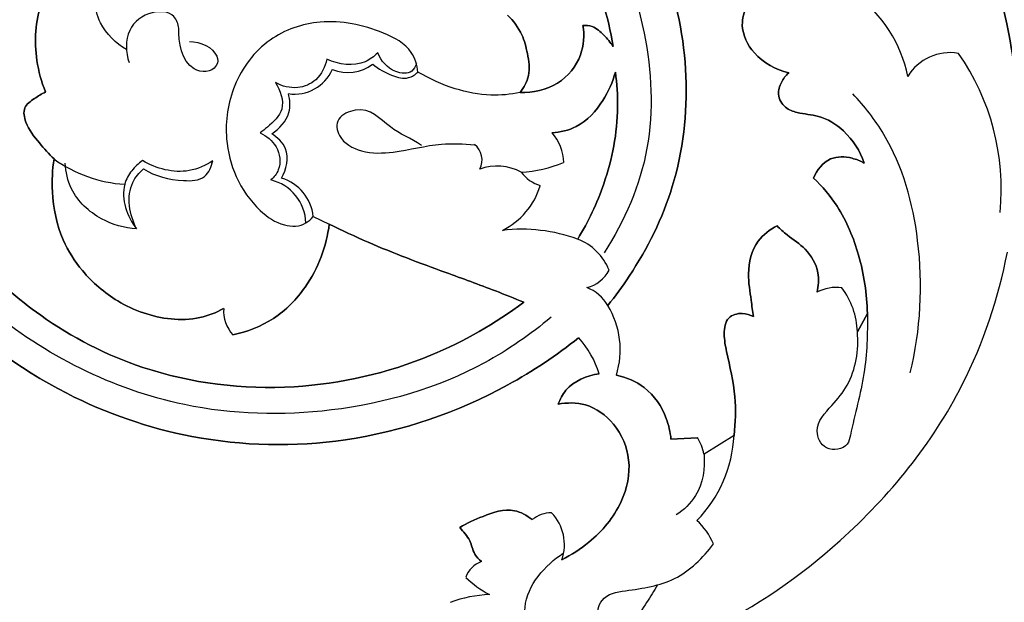
# Model space of a CAD drawing. Units: millimetres. Extents: x 0 to 1625, y 28 to 2454.
# Drawn here: x 737 to 848, y 1171 to 1237 of the extents above; entities that cross this region are included whole.
import ezdxf

# ---------------------------------------------------------------- set-up
doc = ezdxf.new("R2010")
doc.units = ezdxf.units.MM
doc.layers.add('Default', color=7, linetype='Continuous', true_color=0xffffff)

msp = doc.modelspace()

# ---------------------------------------------------------------- linework, layer by layer
at = {"layer": 'Default'}
for p, q in [((770.08, 1214.53), (771.9, 1213.68)), ((832.47, 1203.61), (831.35, 1201.53)), ((831.35, 1201.53), (832.47, 1203.61)), ((831.35, 1201.53), (832.47, 1203.61)), ((813.35, 1189.61), (810.36, 1189.46)), ((810.36, 1189.46), (813.35, 1189.61)), ((813.35, 1189.61), (810.36, 1189.46)), ((817.46, 1189.87), (814.08, 1187.77)), ((817.46, 1189.87), (814.08, 1187.77)), ((817.46, 1189.87), (814.08, 1187.77))]:
    msp.add_line(p, q, dxfattribs=at)
for centre, radius, start, end in [((822.36, 1227.37), 14.95, 11.3304, 54.166), ((841.78, 1227.4), 5.58, 80.3619, 148.6126), ((820.92, 1217.63), 26.62, 354.304, 35.0095), ((774.02, 1235.18), 4.45, 246.5071, 308.4014), ((768.01, 1232.92), 4.61, 261.1401, 336.7987), ((793.16, 1220.53), 5.13, 0.7336, 41.9542), ((793.16, 1220.53), 5.13, 0.7336, 41.9542), ((793.16, 1220.53), 5.13, 0.7336, 41.9542), ((786.94, 1220.9), 2.16, 331.618, 52.8206), ((749.86, 1233.43), 15.31, 234.2492, 266.3256), ((792.29, 1236.04), 16.57, 274.1903, 291.1921), ((792.29, 1236.04), 16.57, 274.1903, 291.1921), ((792.29, 1236.04), 16.57, 274.1903, 291.1921), ((790.78, 1214.47), 5.74, 61.6259, 109.7297), ((796.97, 1222.12), 4.33, 216.8336, 252.1325), ((796.97, 1222.12), 4.33, 216.8336, 252.1325), ((796.97, 1222.12), 4.33, 216.8336, 252.1325), ((764.1, 1213.61), 5.18, 2.1037, 76.2159), ((765.05, 1214.01), 5.07, 5.8885, 72.9557), ((787.77, 1220.33), 8.21, 296.2385, 343.4268), ((787.77, 1220.33), 8.21, 296.2385, 343.4268), ((787.77, 1220.33), 8.21, 296.2385, 343.4268), ((793.54, 1194.8), 18.29, 69.8002, 96.7144), ((793.54, 1194.8), 18.29, 69.8002, 96.7144), ((793.54, 1194.8), 18.29, 69.8002, 96.7144), ((797.65, 1206.2), 6.18, 21.6277, 69.0695), ((799.98, 1210.25), 3.85, 283.9907, 332.5222), ((799.39, 1202.37), 4.41, 28.8766, 69.8908), ((828.98, 1201.96), 4.58, 82.1887, 118.4913), ((828.98, 1201.96), 4.58, 82.1887, 118.4913), ((828.98, 1201.96), 4.58, 82.1887, 118.4913), ((822.52, 1201.23), 8.83, 1.9636, 36.671), ((822.52, 1201.23), 8.83, 1.9636, 36.671), ((822.52, 1201.23), 8.83, 1.9636, 36.671), ((764.04, 1203.91), 4.03, 176.2881, 222.2913), ((764.04, 1203.91), 4.03, 176.2881, 222.2913), ((764.04, 1203.91), 4.03, 176.2881, 222.2913), ((795.03, 1199.51), 9.62, 342.7378, 31.2556), ((795.03, 1199.51), 9.62, 342.7378, 31.2556), ((795.03, 1199.51), 9.62, 342.7378, 31.2556), ((791.8, 1193.52), 10.99, 17.4186, 41.9158), ((791.8, 1193.52), 10.99, 17.4186, 41.9158), ((791.8, 1193.52), 10.99, 17.4186, 41.9158), ((802.74, 1190.59), 14.74, 315.6625, 357.199), ((808.46, 1186.62), 5.73, 11.5682, 31.5115), ((808.46, 1186.62), 5.73, 11.5682, 31.5115), ((808.46, 1186.62), 5.73, 11.5682, 31.5115), ((796.89, 1177.78), 3.37, 89.4828, 129.5123), ((796.89, 1177.78), 3.37, 89.4828, 129.5123), ((796.89, 1177.78), 3.37, 89.4828, 129.5123), ((793.22, 1177.57), 5.15, 340.5791, 44.0622), ((793.22, 1177.57), 5.15, 340.5791, 44.0622), ((793.22, 1177.57), 5.15, 340.5791, 44.0622), ((808.35, 1174.82), 7.36, 22.6667, 47.9605), ((790.07, 1172.86), 2.99, 110.3178, 159.9217), ((790.07, 1172.86), 2.99, 110.3178, 159.9217), ((790.07, 1172.86), 2.99, 110.3178, 159.9217), ((795.54, 1182.39), 11.87, 225.811, 241.7348), ((795.54, 1182.39), 11.87, 225.811, 241.7348), ((795.54, 1182.39), 11.87, 225.811, 241.7348), ((790.55, 1157.11), 14.84, 92.4195, 109.8749), ((790.55, 1157.11), 14.84, 92.4195, 109.8749), ((790.55, 1157.11), 14.84, 92.4195, 109.8749)]:
    msp.add_arc(centre, radius, start, end, dxfattribs=at)
for points, knots in [([(848.99, 1214.26), (849.31, 1217.04), (849.7, 1224), (848.71, 1237.26), (843.45, 1251.34), (836.9, 1264.89), (828.91, 1275.01), (822.17, 1285.4), (819.42, 1295.68), (820.11, 1303.88), (821.91, 1308.74), (823.26, 1311.22), (823.78, 1312.07)], [253.308239, 253.308239, 253.308239, 253.308239, 269.38701, 293.275049, 328.984097, 354.729055, 379.042449, 402.364417, 425.142874, 438.481548, 448.956802, 454.611484, 454.611484, 454.611484, 454.611484]), ([(848.99, 1214.26), (849.31, 1217.04), (849.7, 1224), (848.71, 1237.26), (843.45, 1251.34), (836.9, 1264.89), (828.91, 1275.01), (822.17, 1285.4), (819.42, 1295.68), (820.11, 1303.88), (821.91, 1308.74), (823.26, 1311.22), (823.78, 1312.07)], [0, 0, 0, 0, 16.078772, 39.96681, 75.675858, 101.420816, 125.73421, 149.056178, 171.834635, 185.173309, 195.648563, 201.303245, 201.303245, 201.303245, 201.303245]), ([(823.78, 1312.07), (823.26, 1311.22), (821.91, 1308.74), (820.11, 1303.88), (819.42, 1295.68), (822.17, 1285.4), (828.91, 1275.01), (836.9, 1264.89), (843.45, 1251.34), (848.71, 1237.26), (849.7, 1224), (849.31, 1217.04), (848.99, 1214.26)], [201.303245, 201.303245, 201.303245, 201.303245, 206.957927, 217.433181, 230.771856, 253.550313, 276.87228, 301.185675, 326.930632, 362.63968, 386.527719, 402.606491, 402.606491, 402.606491, 402.606491]), ([(803.25, 1204.5), (804.11, 1205.56), (807.12, 1209.69), (811.3, 1218.14), (812.71, 1230.45), (809.98, 1243.87), (801.72, 1258.29), (786.97, 1267.08), (772.83, 1267.13), (762.97, 1264.9), (754.24, 1260.49), (747.53, 1253.75), (743.78, 1247.31), (741.76, 1242.16), (738.83, 1238.17), (738.62, 1232.96), (739.49, 1229.69), (739.96, 1228.55)], [171.415008, 171.415008, 171.415008, 171.415008, 179.21182, 200.573103, 224.478229, 248.910472, 278.096363, 317.467019, 338.998274, 356.681626, 374.291627, 393.705656, 409.960802, 416.566653, 425.319733, 437.672897, 444.725069, 444.725069, 444.725069, 444.725069]), ([(739.96, 1228.55), (739.49, 1229.69), (738.62, 1232.96), (738.83, 1238.17), (741.76, 1242.16), (743.78, 1247.31), (747.53, 1253.75), (754.24, 1260.49), (762.97, 1264.9), (772.83, 1267.13), (786.97, 1267.08), (801.72, 1258.29), (809.98, 1243.87), (812.71, 1230.45), (811.3, 1218.14), (807.12, 1209.69), (804.11, 1205.56), (803.25, 1204.5)], [444.725069, 444.725069, 444.725069, 444.725069, 451.777241, 464.130404, 472.883485, 479.489336, 495.744482, 515.15851, 532.768511, 550.451863, 571.983118, 611.353775, 640.539665, 664.971909, 688.877034, 710.238318, 718.03513, 718.03513, 718.03513, 718.03513]), ([(739.96, 1228.55), (739.49, 1229.69), (738.62, 1232.96), (738.83, 1238.17), (741.76, 1242.16), (743.78, 1247.31), (747.53, 1253.75), (754.24, 1260.49), (762.97, 1264.9), (772.83, 1267.13), (786.97, 1267.08), (801.72, 1258.29), (809.98, 1243.87), (812.71, 1230.45), (811.3, 1218.14), (807.12, 1209.69), (804.11, 1205.56), (803.25, 1204.5)], [798.443501, 798.443501, 798.443501, 798.443501, 805.495673, 817.848837, 826.601917, 833.207769, 849.462914, 868.876943, 886.486944, 904.170296, 925.701551, 965.072207, 994.258098, 1018.690341, 1042.595467, 1063.95675, 1071.753562, 1071.753562, 1071.753562, 1071.753562]), ([(747.52, 1246.18), (749.03, 1249.11), (753.67, 1255.56), (766.14, 1263.13), (785.19, 1263.93), (801.73, 1252.15), (807.9, 1236.22), (808.68, 1222.15), (805.15, 1214), (802.83, 1210.45)], [0, 0, 0, 0, 12.10809, 28.592319, 51.877435, 77.950334, 97.099695, 112.982918, 128.536971, 128.536971, 128.536971, 128.536971]), ([(762.76, 1256.34), (764.7, 1257.54), (770.27, 1260.06), (780.66, 1259.73), (791.08, 1255.46), (798.93, 1247.94), (802.44, 1240.25), (803.58, 1235.37), (803.84, 1233.68)], [93.082498, 93.082498, 93.082498, 93.082498, 106.064432, 126.987887, 149.693326, 168.557646, 187.409973, 197.217336, 197.217336, 197.217336, 197.217336]), ([(803.84, 1233.68), (803.58, 1235.37), (802.44, 1240.25), (798.93, 1247.94), (791.08, 1255.46), (780.66, 1259.73), (770.27, 1260.06), (764.7, 1257.54), (762.76, 1256.34)], [213.538226, 213.538226, 213.538226, 213.538226, 223.345588, 242.197916, 261.062235, 283.767674, 304.691129, 317.673064, 317.673064, 317.673064, 317.673064]), ([(762.76, 1256.34), (764.7, 1257.54), (770.27, 1260.06), (780.66, 1259.73), (791.08, 1255.46), (798.93, 1247.94), (802.44, 1240.25), (803.58, 1235.37), (803.84, 1233.68)], [317.673064, 317.673064, 317.673064, 317.673064, 330.654998, 351.578453, 374.283892, 393.148212, 412.000539, 421.807901, 421.807901, 421.807901, 421.807901]), ([(793.79, 1204.87), (790.58, 1202.47), (782.46, 1197.79), (767.56, 1194.37), (751.97, 1196.25), (740.1, 1202.36), (731.23, 1210.18), (724.6, 1218.96), (719.48, 1229.86), (717.79, 1240.39), (718.4, 1247.48), (718.93, 1250.32)], [0, 0, 0, 0, 22.78043, 52.583058, 84.916937, 109.313452, 127.067514, 151.896318, 171.538155, 195.509913, 212.092646, 212.092646, 212.092646, 212.092646]), ([(718.93, 1250.32), (718.4, 1247.48), (717.79, 1240.39), (719.48, 1229.86), (724.6, 1218.96), (731.23, 1210.18), (740.1, 1202.36), (751.97, 1196.25), (767.56, 1194.37), (782.46, 1197.79), (790.58, 1202.47), (793.79, 1204.87)], [212.092646, 212.092646, 212.092646, 212.092646, 228.675379, 252.647137, 272.288974, 297.117778, 314.87184, 339.268355, 371.602234, 401.404862, 424.185292, 424.185292, 424.185292, 424.185292]), ([(793.79, 1204.87), (790.58, 1202.47), (782.46, 1197.79), (767.56, 1194.37), (751.97, 1196.25), (740.1, 1202.36), (731.23, 1210.18), (724.6, 1218.96), (719.48, 1229.86), (717.79, 1240.39), (718.4, 1247.48), (718.93, 1250.32)], [44.585754, 44.585754, 44.585754, 44.585754, 67.366184, 97.168812, 129.502691, 153.899206, 171.653268, 196.482072, 216.12391, 240.095667, 256.6784, 256.6784, 256.6784, 256.6784]), ([(712.75, 1248.69), (711.85, 1242.44), (712.21, 1230.46), (718.82, 1215.9), (728.55, 1203.71), (740.9, 1194.39), (757.05, 1188.78), (774.56, 1188.4), (789.46, 1193.52), (797.48, 1198.88), (799.97, 1200.87)], [-950.813276, -950.813276, -950.813276, -950.813276, -914.613416, -884.157598, -860.88586, -826.021839, -797.922629, -765.365266, -728.919141, -710.793779, -710.793779, -710.793779, -710.793779]), ([(712.75, 1248.69), (711.85, 1242.44), (712.21, 1230.46), (718.82, 1215.9), (728.55, 1203.71), (740.9, 1194.39), (757.05, 1188.78), (774.56, 1188.4), (789.46, 1193.52), (797.48, 1198.88), (799.97, 1200.87)], [-3632.358763, -3632.358763, -3632.358763, -3632.358763, -3596.158904, -3565.703086, -3542.431348, -3507.567326, -3479.468116, -3446.910753, -3410.464629, -3392.339266, -3392.339266, -3392.339266, -3392.339266]), ([(799.97, 1200.87), (797.48, 1198.88), (789.46, 1193.52), (774.56, 1188.4), (757.05, 1188.78), (740.9, 1194.39), (728.55, 1203.71), (718.82, 1215.9), (712.21, 1230.46), (711.85, 1242.44), (712.75, 1248.69)], [-3380.838992, -3380.838992, -3380.838992, -3380.838992, -3362.71363, -3326.267505, -3293.710142, -3265.610932, -3230.74691, -3207.475172, -3177.019354, -3140.819495, -3140.819495, -3140.819495, -3140.819495]), ([(749.08, 1233.32), (747.88, 1234.04), (745.44, 1236.33), (745.17, 1241.44), (747.44, 1243.74), (748.5, 1244.44)], [0, 0, 0, 0, 5.154557, 11.585474, 16.245514, 16.245514, 16.245514, 16.245514]), ([(818.89, 1238.23), (818.57, 1237.57), (818.07, 1235.67), (819.68, 1232.38), (822.17, 1231.05), (823.62, 1230.7)], [315.456596, 315.456596, 315.456596, 315.456596, 319.678971, 326.181029, 334.66511, 334.66511, 334.66511, 334.66511]), ([(818.89, 1238.23), (818.57, 1237.57), (818.07, 1235.67), (819.68, 1232.38), (822.17, 1231.05), (823.62, 1230.7)], [0, 0, 0, 0, 4.222375, 10.724433, 19.208514, 19.208514, 19.208514, 19.208514]), ([(823.62, 1230.7), (822.17, 1231.05), (819.68, 1232.38), (818.07, 1235.67), (818.57, 1237.57), (818.89, 1238.23)], [19.208514, 19.208514, 19.208514, 19.208514, 27.692595, 34.194653, 38.417028, 38.417028, 38.417028, 38.417028]), ([(754.96, 1235.73), (754.89, 1236.19), (754.45, 1237.59), (751.55, 1237.78), (748.87, 1235.62), (748.99, 1233.01), (749.36, 1231.86)], [8.883406, 8.883406, 8.883406, 8.883406, 10.615123, 13.651697, 17.594229, 22.039659, 22.039659, 22.039659, 22.039659]), ([(793.37, 1228.5), (793.82, 1229.05), (794.61, 1230.48), (794.25, 1232.81), (793.65, 1235.21), (792.62, 1236.58), (791.96, 1237.22)], [22.328043, 22.328043, 22.328043, 22.328043, 26.359599, 31.131057, 35.353305, 40.565339, 40.565339, 40.565339, 40.565339]), ([(791.96, 1237.22), (792.62, 1236.58), (793.65, 1235.21), (794.25, 1232.81), (794.61, 1230.48), (793.82, 1229.05), (793.37, 1228.5)], [40.565339, 40.565339, 40.565339, 40.565339, 45.777374, 49.999621, 54.771079, 58.802635, 58.802635, 58.802635, 58.802635]), ([(793.37, 1228.5), (793.82, 1229.05), (794.61, 1230.48), (794.25, 1232.81), (793.65, 1235.21), (792.62, 1236.58), (791.96, 1237.22)], [0, 0, 0, 0, 4.031556, 8.803014, 13.025262, 18.237296, 18.237296, 18.237296, 18.237296]), ([(781.88, 1230.8), (781.79, 1231.57), (781.18, 1233.68), (776.92, 1235.85), (771.3, 1237.06), (764.72, 1234.83), (760.83, 1229.59), (759.95, 1223.81), (761.22, 1218.82), (763.6, 1215.4), (766.48, 1213.35), (768.99, 1213.39), (769.86, 1214.24), (770.08, 1214.53)], [466.948544, 466.948544, 466.948544, 466.948544, 469.807761, 474.468208, 483.31947, 490.635273, 498.568351, 505.986386, 511.362076, 517.104965, 520.972266, 523.95518, 525.28609, 525.28609, 525.28609, 525.28609]), ([(793.37, 1228.5), (794.82, 1228.47), (797.79, 1229.09), (800.48, 1232.37), (800.62, 1234.94), (800.46, 1236.04)], [58.802635, 58.802635, 58.802635, 58.802635, 66.999307, 74.795315, 81.130678, 81.130678, 81.130678, 81.130678]), ([(800.46, 1236.04), (800.62, 1234.94), (800.48, 1232.37), (797.79, 1229.09), (794.82, 1228.47), (793.37, 1228.5)], [81.130678, 81.130678, 81.130678, 81.130678, 87.466042, 95.262049, 103.458721, 103.458721, 103.458721, 103.458721]), ([(800.46, 1236.04), (800.62, 1234.94), (800.48, 1232.37), (797.79, 1229.09), (794.82, 1228.47), (793.37, 1228.5)], [429.968347, 429.968347, 429.968347, 429.968347, 436.30371, 444.099718, 452.296389, 452.296389, 452.296389, 452.296389]), ([(803.84, 1233.68), (803.55, 1234.14), (802.84, 1234.95), (801.74, 1235.98), (800.8, 1236.06), (800.46, 1236.04)], [197.217336, 197.217336, 197.217336, 197.217336, 200.295917, 203.417332, 205.377781, 205.377781, 205.377781, 205.377781]), ([(800.46, 1236.04), (800.8, 1236.06), (801.74, 1235.98), (802.84, 1234.95), (803.55, 1234.14), (803.84, 1233.68)], [205.377781, 205.377781, 205.377781, 205.377781, 207.338229, 210.459645, 213.538226, 213.538226, 213.538226, 213.538226]), ([(803.84, 1233.68), (803.55, 1234.14), (802.84, 1234.95), (801.74, 1235.98), (800.8, 1236.06), (800.46, 1236.04)], [421.807901, 421.807901, 421.807901, 421.807901, 424.886482, 428.007898, 429.968347, 429.968347, 429.968347, 429.968347]), ([(756.15, 1234.23), (757.41, 1234.23), (759.25, 1233.38), (759.41, 1231.9), (758.67, 1230.69), (755.47, 1230.72), (754.89, 1234.19), (754.96, 1235.73)], [-6.070941, -6.070941, -6.070941, -6.070941, -1.461178, 0, 0, 3.24711, 8.883406, 8.883406, 8.883406, 8.883406]), ([(777.35, 1232.95), (776.94, 1232.55), (775.3, 1231.28), (772.94, 1231.63), (771.63, 1232.24)], [6.972235, 6.972235, 6.972235, 6.972235, 9.064816, 14.369107, 14.369107, 14.369107, 14.369107]), ([(781.7, 1231.72), (781.6, 1231.42), (781.12, 1230.51), (778.8, 1230.73), (777.73, 1232.06), (777.35, 1232.95)], [0, 0, 0, 0, 1.175495, 3.39705, 6.972235, 6.972235, 6.972235, 6.972235]), ([(771.63, 1232.24), (771.45, 1231.39), (770.69, 1229.8), (768.25, 1228.76), (766.6, 1229.19), (765.85, 1229.6)], [14.369107, 14.369107, 14.369107, 14.369107, 17.578441, 20.296581, 23.430926, 23.430926, 23.430926, 23.430926]), ([(776.79, 1231.7), (777.43, 1231.12), (778.72, 1230.44), (780.67, 1229.9), (781.59, 1230.51), (781.88, 1230.8)], [33.838329, 33.838329, 33.838329, 33.838329, 37.000482, 39.215982, 40.726151, 40.726151, 40.726151, 40.726151]), ([(793.37, 1228.5), (792.3, 1228.27), (789.82, 1228.01), (785.86, 1228.82), (783.19, 1230.01), (781.88, 1230.8)], [452.296389, 452.296389, 452.296389, 452.296389, 456.323259, 461.3434, 466.948544, 466.948544, 466.948544, 466.948544]), ([(804.1, 1230.78), (803.8, 1229.66), (802.74, 1227.33), (800.3, 1224.55), (797.9, 1224.02), (796.97, 1223.96)], [789.564844, 789.564844, 789.564844, 789.564844, 796.193596, 804.200052, 809.481934, 809.481934, 809.481934, 809.481934]), ([(796.97, 1223.96), (797.9, 1224.02), (800.3, 1224.55), (802.74, 1227.33), (803.8, 1229.66), (804.1, 1230.78)], [809.481934, 809.481934, 809.481934, 809.481934, 814.763817, 822.770273, 829.399025, 829.399025, 829.399025, 829.399025]), ([(796.97, 1223.96), (797.9, 1224.02), (800.3, 1224.55), (802.74, 1227.33), (803.8, 1229.66), (804.1, 1230.78)], [32.198265, 32.198265, 32.198265, 32.198265, 37.480146, 45.486603, 52.115355, 52.115355, 52.115355, 52.115355]), ([(799.86, 1211.97), (801.07, 1213.93), (803.31, 1218.7), (804.58, 1225.23), (804.28, 1229.48), (804.1, 1230.78)], [752.078198, 752.078198, 752.078198, 752.078198, 765.217107, 782.047582, 789.564844, 789.564844, 789.564844, 789.564844]), ([(804.1, 1230.78), (804.28, 1229.48), (804.58, 1225.23), (803.31, 1218.7), (801.07, 1213.93), (799.86, 1211.97)], [829.399025, 829.399025, 829.399025, 829.399025, 836.916287, 853.746762, 866.885671, 866.885671, 866.885671, 866.885671]), ([(804.1, 1230.78), (804.28, 1229.48), (804.58, 1225.23), (803.31, 1218.7), (801.07, 1213.93), (799.86, 1211.97)], [52.115355, 52.115355, 52.115355, 52.115355, 59.632618, 76.463093, 89.602001, 89.602001, 89.602001, 89.602001]), ([(823.62, 1230.7), (823.28, 1230.4), (822.72, 1229.66), (822.27, 1228.19), (823.09, 1226.72), (824.88, 1226.07), (827.28, 1225.97), (830.26, 1224.12), (831.65, 1221.9), (832.1, 1220.55)], [334.66511, 334.66511, 334.66511, 334.66511, 337.253853, 339.870304, 343.028321, 345.726633, 350.313553, 356.510678, 364.685544, 364.685544, 364.685544, 364.685544]), ([(823.62, 1230.7), (823.28, 1230.4), (822.72, 1229.66), (822.27, 1228.19), (823.09, 1226.72), (824.88, 1226.07), (827.28, 1225.97), (830.26, 1224.12), (831.65, 1221.9), (832.1, 1220.55)], [0, 0, 0, 0, 2.588743, 5.205195, 8.363211, 11.061523, 15.648443, 21.845568, 30.020434, 30.020434, 30.020434, 30.020434]), ([(832.1, 1220.55), (831.65, 1221.9), (830.26, 1224.12), (827.28, 1225.97), (824.88, 1226.07), (823.09, 1226.72), (822.27, 1228.19), (822.72, 1229.66), (823.28, 1230.4), (823.62, 1230.7)], [30.020434, 30.020434, 30.020434, 30.020434, 38.1953, 44.392425, 48.979344, 51.677657, 54.835673, 57.452124, 60.040868, 60.040868, 60.040868, 60.040868]), ([(765.85, 1229.6), (766.39, 1228.74), (767.16, 1226.59), (765.31, 1224.9), (764.4, 1224.14), (764.11, 1223.94)], [23.430926, 23.430926, 23.430926, 23.430926, 27.162055, 30.3382, 31.630524, 31.630524, 31.630524, 31.630524]), ([(739.96, 1228.55), (739.51, 1228.35), (738.72, 1227.82), (737.34, 1226.84), (737.75, 1224.64), (739.19, 1222.91), (740.33, 1221.57), (740.92, 1221.01)], [0, 0, 0, 0, 2.749495, 5.592264, 8.638308, 13.996716, 18.613929, 18.613929, 18.613929, 18.613929]), ([(740.92, 1221.01), (740.33, 1221.57), (739.19, 1222.91), (737.75, 1224.64), (737.34, 1226.84), (738.72, 1227.82), (739.51, 1228.35), (739.96, 1228.55)], [18.613929, 18.613929, 18.613929, 18.613929, 23.231143, 28.58955, 31.635595, 34.478363, 37.227858, 37.227858, 37.227858, 37.227858]), ([(740.92, 1221.01), (740.33, 1221.57), (739.19, 1222.91), (737.75, 1224.64), (737.34, 1226.84), (738.72, 1227.82), (739.51, 1228.35), (739.96, 1228.55)], [779.829572, 779.829572, 779.829572, 779.829572, 784.446786, 789.805193, 792.851238, 795.694006, 798.443501, 798.443501, 798.443501, 798.443501]), ([(765.43, 1223.84), (766.29, 1224.39), (767.63, 1225.83), (767.49, 1227.67), (767.3, 1228.36)], [14.143098, 14.143098, 14.143098, 14.143098, 17.894697, 20.507156, 20.507156, 20.507156, 20.507156]), ([(837.29, 1196.91), (838.48, 1201.74), (838.97, 1211.08), (835.95, 1222.09), (832.15, 1226.94), (830.83, 1228.33)], [0, 0, 0, 0, 18.281631, 33.63373, 40.650283, 40.650283, 40.650283, 40.650283]), ([(782.3, 1222.54), (781.09, 1223.32), (778.47, 1224.38), (776.17, 1227.29), (772.49, 1225.66), (772.92, 1223.08), (775.7, 1221.56), (779.77, 1221.7), (783.91, 1222.86), (787.01, 1222.72), (788.25, 1222.61)], [-35.263193, -35.263193, -35.263193, -35.263193, -29.971236, -24.0667, -21.716169, -19.336108, -15.643793, -11.278583, -4.557059, 0, 0, 0, 0]), ([(764.11, 1223.94), (764.83, 1223.6), (766.23, 1222.51), (766.55, 1220.05), (765.69, 1218.95), (765.34, 1218.64)], [31.630524, 31.630524, 31.630524, 31.630524, 34.553932, 37.733888, 39.461775, 39.461775, 39.461775, 39.461775]), ([(766.53, 1218.85), (767.06, 1219.83), (767.61, 1222.03), (766.07, 1223.44), (765.43, 1223.84)], [7.254484, 7.254484, 7.254484, 7.254484, 11.34736, 14.143098, 14.143098, 14.143098, 14.143098]), ([(740.92, 1221.01), (740.73, 1219.79), (740.58, 1216.69), (741.49, 1212.23), (744.19, 1207.99), (748.2, 1204.53), (753.03, 1202.82), (757.25, 1202.94), (759.18, 1203.7), (760.01, 1204.17)], [0, 0, 0, 0, 7.068344, 17.714609, 25.484244, 35.423479, 47.346518, 53.482052, 58.89935, 58.89935, 58.89935, 58.89935]), ([(760.01, 1204.17), (759.18, 1203.7), (757.25, 1202.94), (753.03, 1202.82), (748.2, 1204.53), (744.19, 1207.99), (741.49, 1212.23), (740.58, 1216.69), (740.73, 1219.79), (740.92, 1221.01)], [58.89935, 58.89935, 58.89935, 58.89935, 64.316647, 70.452181, 82.37522, 92.314456, 100.08409, 110.730356, 117.798699, 117.798699, 117.798699, 117.798699]), ([(760.01, 1204.17), (759.18, 1203.7), (757.25, 1202.94), (753.03, 1202.82), (748.2, 1204.53), (744.19, 1207.99), (741.49, 1212.23), (740.58, 1216.69), (740.73, 1219.79), (740.92, 1221.01)], [720.930222, 720.930222, 720.930222, 720.930222, 726.34752, 732.483054, 744.406093, 754.345329, 762.114963, 772.761229, 779.829572, 779.829572, 779.829572, 779.829572]), ([(750.21, 1213.13), (748.85, 1213.23), (745.92, 1214.04), (742.8, 1216.93), (742.24, 1219.55), (742.19, 1220.54)], [0, 0, 0, 0, 5.028838, 10.874975, 14.515816, 14.515816, 14.515816, 14.515816]), ([(750.87, 1220.82), (750.41, 1220.5), (749.58, 1219.72), (748.18, 1217.14), (749.15, 1214.5), (750.21, 1213.13)], [10.099148, 10.099148, 10.099148, 10.099148, 12.127767, 14.219249, 20.580124, 20.580124, 20.580124, 20.580124]), ([(758.79, 1220.8), (757.98, 1220.27), (755.39, 1219.1), (752.41, 1219.91), (750.87, 1220.82)], [40.488668, 40.488668, 40.488668, 40.488668, 44.010404, 50.587816, 50.587816, 50.587816, 50.587816]), ([(750.99, 1219.89), (752.32, 1219.06), (754.6, 1218.47), (757.99, 1218.58), (758.66, 1220.15), (758.79, 1220.8)], [29.380986, 29.380986, 29.380986, 29.380986, 35.11256, 38.061547, 40.488668, 40.488668, 40.488668, 40.488668]), ([(832.1, 1220.55), (831.68, 1220.79), (830.48, 1221.26), (828, 1221.37), (826.78, 1219.74), (826.41, 1218.86)], [364.685544, 364.685544, 364.685544, 364.685544, 367.435039, 371.996998, 377.485488, 377.485488, 377.485488, 377.485488]), ([(832.1, 1220.55), (831.68, 1220.79), (830.48, 1221.26), (828, 1221.37), (826.78, 1219.74), (826.41, 1218.86)], [0, 0, 0, 0, 2.749495, 7.311455, 12.799944, 12.799944, 12.799944, 12.799944]), ([(826.41, 1218.86), (826.78, 1219.74), (828, 1221.37), (830.48, 1221.26), (831.68, 1220.79), (832.1, 1220.55)], [12.799944, 12.799944, 12.799944, 12.799944, 18.288433, 22.850393, 25.599888, 25.599888, 25.599888, 25.599888]), ([(750.21, 1213.13), (749.41, 1214.69), (748.88, 1217.57), (750.51, 1219.46), (750.99, 1219.89)], [20.580124, 20.580124, 20.580124, 20.580124, 27.008383, 29.380986, 29.380986, 29.380986, 29.380986]), ([(826.41, 1218.86), (827.4, 1217.9), (829.63, 1215.28), (831.78, 1210.02), (832.43, 1205.82), (832.47, 1203.61)], [377.485488, 377.485488, 377.485488, 377.485488, 385.35747, 396.842336, 409.53098, 409.53098, 409.53098, 409.53098]), ([(832.47, 1203.61), (832.43, 1205.82), (831.78, 1210.02), (829.63, 1215.28), (827.4, 1217.9), (826.41, 1218.86)], [73.797547, 73.797547, 73.797547, 73.797547, 86.486191, 97.971057, 105.843039, 105.843039, 105.843039, 105.843039]), ([(826.41, 1218.86), (827.4, 1217.9), (829.63, 1215.28), (831.78, 1210.02), (832.43, 1205.82), (832.47, 1203.61)], [105.843039, 105.843039, 105.843039, 105.843039, 113.715021, 125.199888, 137.888531, 137.888531, 137.888531, 137.888531]), ([(796.87, 1203.19), (794.55, 1201.24), (787.07, 1196.03), (772.71, 1191.9), (752.7, 1192.42), (734.68, 1201.49), (725.52, 1211.99), (722.5, 1216.65)], [0, 0, 0, 0, 11.134481, 33.20186, 53.46032, 83.529328, 103.918564, 103.918564, 103.918564, 103.918564]), ([(771.9, 1213.68), (771.58, 1211.17), (770.06, 1207.05), (765.86, 1202.78), (762.66, 1201.53), (761.06, 1201.2)], [527.741672, 527.741672, 527.741672, 527.741672, 542.248027, 551.81637, 561.094035, 561.094035, 561.094035, 561.094035]), ([(761.06, 1201.2), (762.66, 1201.53), (765.86, 1202.78), (770.06, 1207.05), (771.58, 1211.17), (771.9, 1213.68)], [561.094035, 561.094035, 561.094035, 561.094035, 570.371701, 579.940044, 594.446399, 594.446399, 594.446399, 594.446399]), ([(771.9, 1213.68), (771.58, 1211.17), (770.06, 1207.05), (765.86, 1202.78), (762.66, 1201.53), (761.06, 1201.2)], [683.617908, 683.617908, 683.617908, 683.617908, 698.124263, 707.692606, 716.970271, 716.970271, 716.970271, 716.970271]), ([(771.9, 1213.68), (773.34, 1212.96), (777.63, 1210.93), (783.94, 1208.6), (789.83, 1206.47), (792.74, 1205.3), (793.79, 1204.87)], [0, 0, 0, 0, 9.122865, 26.839828, 38.104071, 44.585754, 44.585754, 44.585754, 44.585754]), ([(771.9, 1213.68), (773.34, 1212.96), (777.63, 1210.93), (783.94, 1208.6), (789.83, 1206.47), (792.74, 1205.3), (793.79, 1204.87)], [594.446399, 594.446399, 594.446399, 594.446399, 603.569264, 621.286228, 632.550471, 639.032153, 639.032153, 639.032153, 639.032153]), ([(793.79, 1204.87), (792.74, 1205.3), (789.83, 1206.47), (783.94, 1208.6), (777.63, 1210.93), (773.34, 1212.96), (771.9, 1213.68)], [639.032153, 639.032153, 639.032153, 639.032153, 645.513836, 656.778079, 674.495043, 683.617908, 683.617908, 683.617908, 683.617908]), ([(822.3, 1213.47), (821.49, 1213.06), (819.64, 1211.66), (818.87, 1208.32), (819.35, 1205.47), (819.55, 1203.86), (819.64, 1203.25)], [27.877565, 27.877565, 27.877565, 27.877565, 33.03132, 40.385493, 46.098235, 49.662122, 49.662122, 49.662122, 49.662122]), ([(822.3, 1213.47), (821.49, 1213.06), (819.64, 1211.66), (818.87, 1208.32), (819.35, 1205.47), (819.55, 1203.86), (819.64, 1203.25)], [0, 0, 0, 0, 5.153755, 12.507929, 18.22067, 21.784558, 21.784558, 21.784558, 21.784558]), ([(819.64, 1203.25), (819.55, 1203.86), (819.35, 1205.47), (818.87, 1208.32), (819.64, 1211.66), (821.49, 1213.06), (822.3, 1213.47)], [21.784558, 21.784558, 21.784558, 21.784558, 25.348446, 31.061187, 38.415361, 43.569116, 43.569116, 43.569116, 43.569116]), ([(826.8, 1205.99), (826.98, 1206.7), (827.11, 1208.5), (825.73, 1210.92), (823.67, 1212.18), (822.67, 1213.12), (822.3, 1213.47)], [10.100731, 10.100731, 10.100731, 10.100731, 14.321682, 20.046403, 24.96216, 27.877565, 27.877565, 27.877565, 27.877565]), ([(826.8, 1205.99), (826.98, 1206.7), (827.11, 1208.5), (825.73, 1210.92), (823.67, 1212.18), (822.67, 1213.12), (822.3, 1213.47)], [0, 0, 0, 0, 4.220951, 9.945672, 14.861429, 17.776834, 17.776834, 17.776834, 17.776834]), ([(822.3, 1213.47), (822.67, 1213.12), (823.67, 1212.18), (825.73, 1210.92), (827.11, 1208.5), (826.98, 1206.7), (826.8, 1205.99)], [17.776834, 17.776834, 17.776834, 17.776834, 20.692238, 25.607995, 31.332716, 35.553667, 35.553667, 35.553667, 35.553667]), ([(801.03, 1163.69), (801.88, 1163.78), (804.24, 1164.11), (808.82, 1165.34), (817.96, 1169.19), (831.12, 1178.29), (843.19, 1193.15), (847.22, 1205.35), (848.23, 1210.49)], [4562.865045, 4562.865045, 4562.865045, 4562.865045, 4567.726604, 4576.282263, 4589.62458, 4623.755261, 4666.176791, 4696.255401, 4696.255401, 4696.255401, 4696.255401]), ([(819.64, 1203.25), (819.26, 1203.46), (818.32, 1203.76), (816.55, 1203.25), (816.25, 1201.2), (816.8, 1198.31), (817.77, 1194.51), (817.63, 1191.31), (817.46, 1189.87)], [49.662122, 49.662122, 49.662122, 49.662122, 52.160618, 55.12224, 58.644404, 62.548509, 72.415169, 80.752206, 80.752206, 80.752206, 80.752206]), ([(817.46, 1189.87), (817.63, 1191.31), (817.77, 1194.51), (816.8, 1198.31), (816.25, 1201.2), (816.55, 1203.25), (818.32, 1203.76), (819.26, 1203.46), (819.64, 1203.25)], [48.031895, 48.031895, 48.031895, 48.031895, 56.368932, 66.235592, 70.139697, 73.661861, 76.623482, 79.121978, 79.121978, 79.121978, 79.121978]), ([(819.64, 1203.25), (819.26, 1203.46), (818.32, 1203.76), (816.55, 1203.25), (816.25, 1201.2), (816.8, 1198.31), (817.77, 1194.51), (817.63, 1191.31), (817.46, 1189.87)], [79.121978, 79.121978, 79.121978, 79.121978, 81.620474, 84.582095, 88.104259, 92.008364, 101.875024, 110.212061, 110.212061, 110.212061, 110.212061]), ([(832.47, 1203.61), (832.51, 1201.34), (832.32, 1196.64), (830.98, 1191.97), (830.24, 1188.36), (827.61, 1187.94), (826.24, 1190.89), (828.46, 1193.15), (831.01, 1196.25), (831.52, 1199.5), (831.35, 1201.53)], [32.045492, 32.045492, 32.045492, 32.045492, 40.350736, 49.019478, 50.343391, 53.226855, 55.859636, 59.94477, 63.432598, 70.911888, 70.911888, 70.911888, 70.911888]), ([(802.28, 1196.81), (800.9, 1196.63), (798.81, 1195.74), (797.87, 1193.94), (797.67, 1193.38)], [-705.043642, -705.043642, -705.043642, -705.043642, -697.15554, -693.72151, -693.72151, -693.72151, -693.72151]), ([(802.28, 1196.81), (800.9, 1196.63), (798.81, 1195.74), (797.87, 1193.94), (797.67, 1193.38)], [-3881.315929, -3881.315929, -3881.315929, -3881.315929, -3873.427827, -3869.993798, -3869.993798, -3869.993798, -3869.993798]), ([(797.67, 1193.38), (797.87, 1193.94), (798.81, 1195.74), (800.9, 1196.63), (802.28, 1196.81)], [-3869.993798, -3869.993798, -3869.993798, -3869.993798, -3866.559769, -3858.671667, -3858.671667, -3858.671667, -3858.671667]), ([(810.36, 1189.46), (810.29, 1190.24), (809.8, 1192.41), (807.83, 1195.38), (805.34, 1196.42), (804.22, 1196.66)], [103.940881, 103.940881, 103.940881, 103.940881, 108.461023, 116.594472, 123.110932, 123.110932, 123.110932, 123.110932]), ([(804.22, 1196.66), (805.34, 1196.42), (807.83, 1195.38), (809.8, 1192.41), (810.29, 1190.24), (810.36, 1189.46)], [123.110932, 123.110932, 123.110932, 123.110932, 129.627392, 137.760841, 142.280983, 142.280983, 142.280983, 142.280983]), ([(810.36, 1189.46), (810.29, 1190.24), (809.8, 1192.41), (807.83, 1195.38), (805.34, 1196.42), (804.22, 1196.66)], [142.280983, 142.280983, 142.280983, 142.280983, 146.801126, 154.934574, 161.451035, 161.451035, 161.451035, 161.451035]), ([(797.67, 1193.38), (798.67, 1193.58), (801.09, 1193.59), (804.32, 1191.21), (806.09, 1187.02), (805, 1181.88), (801.83, 1178.14), (799.16, 1176.4), (798.08, 1175.86)], [-693.72151, -693.72151, -693.72151, -693.72151, -687.945419, -680.726956, -672.324639, -663.248007, -652.093107, -645.24546, -645.24546, -645.24546, -645.24546]), ([(797.67, 1193.38), (798.67, 1193.58), (801.09, 1193.59), (804.32, 1191.21), (806.09, 1187.02), (805, 1181.88), (801.83, 1178.14), (799.16, 1176.4), (798.08, 1175.86)], [-3892.638061, -3892.638061, -3892.638061, -3892.638061, -3886.861969, -3879.643506, -3871.241189, -3862.164558, -3851.009657, -3844.16201, -3844.16201, -3844.16201, -3844.16201]), ([(798.08, 1175.86), (799.16, 1176.4), (801.83, 1178.14), (805, 1181.88), (806.09, 1187.02), (804.32, 1191.21), (801.09, 1193.59), (798.67, 1193.58), (797.67, 1193.38)], [-3844.16201, -3844.16201, -3844.16201, -3844.16201, -3837.314363, -3826.159463, -3817.082832, -3808.680515, -3801.462052, -3795.68596, -3795.68596, -3795.68596, -3795.68596]), ([(814.08, 1187.77), (814.23, 1186.18), (813.79, 1183.34), (811.8, 1181.47), (810.95, 1180.91)], [115.084274, 115.084274, 115.084274, 115.084274, 120.932361, 124.693254, 124.693254, 124.693254, 124.693254]), ([(794.74, 1180.38), (794.16, 1180.85), (792.35, 1181.88), (789.35, 1180.86), (787.4, 1180), (786.58, 1179.48)], [-635.383555, -635.383555, -635.383555, -635.383555, -631.143027, -624.369795, -618.868621, -618.868621, -618.868621, -618.868621]), ([(794.74, 1180.38), (794.16, 1180.85), (792.35, 1181.88), (789.35, 1180.86), (787.4, 1180), (786.58, 1179.48)], [-3956.273756, -3956.273756, -3956.273756, -3956.273756, -3952.033228, -3945.259996, -3939.758821, -3939.758821, -3939.758821, -3939.758821]), ([(786.58, 1179.48), (787.4, 1180), (789.35, 1180.86), (792.35, 1181.88), (794.16, 1180.85), (794.74, 1180.38)], [-3939.758821, -3939.758821, -3939.758821, -3939.758821, -3934.257647, -3927.484415, -3923.243887, -3923.243887, -3923.243887, -3923.243887]), ([(775.4, 1164.18), (770.63, 1163.15), (760.96, 1161.93), (747.91, 1162.48), (735.51, 1165.18), (725.09, 1169.27), (715.92, 1174.57), (711.1, 1178.2), (709.01, 1179.95)], [14.334262, 14.334262, 14.334262, 14.334262, 41.960668, 69.150435, 87.743122, 113.517216, 132.188849, 147.709899, 147.709899, 147.709899, 147.709899]), ([(775.4, 1164.18), (770.63, 1163.15), (760.96, 1161.93), (747.91, 1162.48), (735.51, 1165.18), (725.09, 1169.27), (715.92, 1174.57), (711.1, 1178.2), (709.01, 1179.95)], [-4026.955119, -4026.955119, -4026.955119, -4026.955119, -3999.328714, -3972.138946, -3953.546259, -3927.772165, -3909.100532, -3893.579482, -3893.579482, -3893.579482, -3893.579482]), ([(709.01, 1179.95), (711.1, 1178.2), (715.92, 1174.57), (725.09, 1169.27), (735.51, 1165.18), (747.91, 1162.48), (760.96, 1161.93), (770.63, 1163.15), (775.4, 1164.18)], [-3893.579482, -3893.579482, -3893.579482, -3893.579482, -3878.058432, -3859.386799, -3833.612705, -3815.020018, -3787.83025, -3760.203845, -3760.203845, -3760.203845, -3760.203845]), ([(786.58, 1179.48), (786.8, 1179.26), (787.2, 1178.79), (787.9, 1177.84), (788.07, 1176.57), (788.75, 1175.9), (789.04, 1175.66)], [-618.868621, -618.868621, -618.868621, -618.868621, -617.096619, -615.337404, -612.255529, -610.11222, -610.11222, -610.11222, -610.11222]), ([(786.58, 1179.48), (786.8, 1179.26), (787.2, 1178.79), (787.9, 1177.84), (788.07, 1176.57), (788.75, 1175.9), (789.04, 1175.66)], [-3972.78869, -3972.78869, -3972.78869, -3972.78869, -3971.016689, -3969.257474, -3966.175599, -3964.03229, -3964.03229, -3964.03229, -3964.03229]), ([(789.04, 1175.66), (788.75, 1175.9), (788.07, 1176.57), (787.9, 1177.84), (787.2, 1178.79), (786.8, 1179.26), (786.58, 1179.48)], [-3964.03229, -3964.03229, -3964.03229, -3964.03229, -3961.888981, -3958.807106, -3957.047891, -3955.27589, -3955.27589, -3955.27589, -3955.27589]), ([(808.84, 1173.04), (808.48, 1172.35), (807.58, 1171), (806.26, 1168.94), (804.05, 1168.17), (801.79, 1169.12), (802.48, 1171.96), (806.31, 1172.53), (811.01, 1173.18), (814, 1176.07), (815.14, 1177.66)], [0, 0, 0, 0, 2.84991, 6.012304, 8.674361, 10.925289, 13.352136, 16.828516, 23.798982, 30.983138, 30.983138, 30.983138, 30.983138]), ([(801.03, 1163.69), (799.3, 1163.68), (795.34, 1164.51), (792.65, 1171.37), (796.19, 1175.23), (798.26, 1176.63)], [0, 0, 0, 0, 6.32968, 13.336671, 22.504662, 22.504662, 22.504662, 22.504662])]:
    msp.add_open_spline(points, degree=3, knots=knots, dxfattribs=at)

doc.saveas('drawing.dxf')
